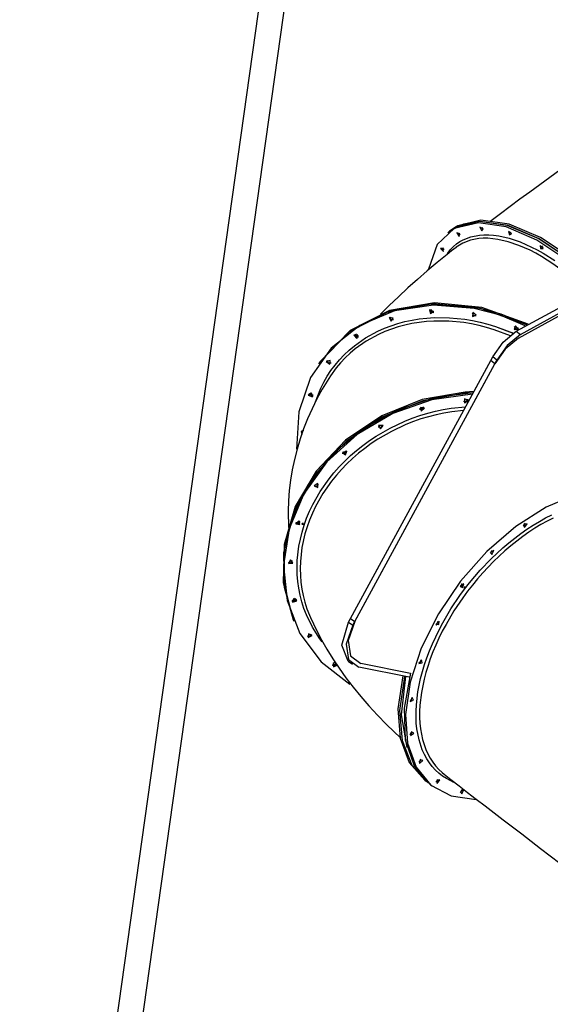
# Model space of a CAD drawing. Units: inches. Extents: x 260 to 355, y 133 to 287.
# Drawn here: x 269 to 282, y 241 to 264 of the extents above; entities that cross this region are included whole.
import ezdxf

# ---------------------------------------------------------------- set-up
doc = ezdxf.new("R2010")
doc.units = ezdxf.units.IN
doc.header["$MEASUREMENT"] = 0
doc.layers.add('Ebene 1', color=7, linetype='Continuous')

msp = doc.modelspace()

# ---------------------------------------------------------------- linework, layer by layer
at = {"layer": 'Ebene 1', "color": 179, "lineweight": 25, "true_color": 0x1a171b}
for points in [[(275.68, 268.65), (269.417, 224.088)], [(275.68, 268.65), (269.417, 224.088)], [(270.015, 224.004), (276.277, 268.566)], [(270.015, 224.004), (276.277, 268.566)], [(282.991, 260.757), (282.889, 260.686), (282.787, 260.613), (282.546, 260.443), (282.306, 260.272), (282.068, 260.101), (281.831, 259.93), (281.596, 259.758), (281.362, 259.588), (281.132, 259.418), (280.903, 259.25), (280.677, 259.081), (280.455, 258.915), (280.444, 258.906)], [(282.991, 260.757), (282.889, 260.686), (282.787, 260.613), (282.546, 260.443), (282.306, 260.272), (282.068, 260.101), (281.831, 259.93), (281.596, 259.758), (281.362, 259.588), (281.132, 259.418), (280.903, 259.25), (280.677, 259.081), (280.455, 258.915), (280.444, 258.906)], [(280.159, 258.867), (279.595, 258.733), (279.196, 258.363), (278.99, 257.784)], [(280.159, 258.867), (279.595, 258.733), (279.196, 258.363), (278.99, 257.784)], [(280.201, 258.899), (279.809, 258.836), (279.485, 258.668)], [(280.201, 258.899), (279.809, 258.836), (279.485, 258.668)], [(279.679, 258.797), (279.601, 258.752), (279.527, 258.7)], [(279.679, 258.797), (279.601, 258.752), (279.527, 258.7)], [(283.068, 257.319), (282.324, 257.993), (281.562, 258.499), (280.83, 258.808), (280.175, 258.898), (279.638, 258.765)], [(283.068, 257.319), (282.324, 257.993), (281.562, 258.499), (280.83, 258.808), (280.175, 258.898), (279.638, 258.765)], [(283.121, 257.338), (282.375, 258.016), (281.611, 258.527), (280.877, 258.838), (280.219, 258.93), (279.679, 258.797)], [(283.121, 257.338), (282.375, 258.016), (281.611, 258.527), (280.877, 258.838), (280.219, 258.93), (279.679, 258.797)], [(283.014, 257.3), (282.28, 257.962), (281.53, 258.462), (280.808, 258.77), (280.159, 258.867)], [(283.014, 257.3), (282.28, 257.962), (281.53, 258.462), (280.808, 258.77), (280.159, 258.867)], [(283.068, 257.319), (282.331, 257.986), (281.578, 258.491), (280.853, 258.801), (280.201, 258.899)], [(283.068, 257.319), (282.331, 257.986), (281.578, 258.491), (280.853, 258.801), (280.201, 258.899)], [(279.434, 258.149), (279.507, 258.244), (279.572, 258.312), (279.643, 258.373), (279.721, 258.426), (279.803, 258.472), (279.984, 258.542), (280.183, 258.58), (280.289, 258.587), (280.4, 258.586), (280.516, 258.578), (280.634, 258.561), (280.879, 258.505), (281.135, 258.418), (281.268, 258.363), (281.402, 258.3), (281.537, 258.231), (281.673, 258.155), (281.946, 257.983)], [(279.434, 258.149), (279.507, 258.244), (279.572, 258.312), (279.643, 258.373), (279.721, 258.426), (279.803, 258.472), (279.984, 258.542), (280.183, 258.58), (280.289, 258.587), (280.4, 258.586), (280.516, 258.578), (280.634, 258.561), (280.879, 258.505), (281.135, 258.418), (281.268, 258.363), (281.402, 258.3), (281.537, 258.231), (281.673, 258.155), (281.946, 257.983)], [(279.485, 258.668), (279.444, 258.636)], [(279.485, 258.668), (279.444, 258.636)], [(279.638, 258.765), (279.56, 258.72), (279.485, 258.668)], [(279.638, 258.765), (279.56, 258.72), (279.485, 258.668)], [(279.527, 258.7), (279.485, 258.668)], [(279.527, 258.7), (279.485, 258.668)], [(279.721, 258.608), (279.651, 258.63), (279.711, 258.545), (279.721, 258.608), (279.721, 258.608)], [(279.721, 258.608), (279.651, 258.63), (279.711, 258.545), (279.721, 258.608), (279.721, 258.608)], [(279.698, 258.633), (279.712, 258.608), (279.732, 258.588)], [(279.698, 258.633), (279.712, 258.608), (279.732, 258.588)], [(280.269, 258.724), (280.194, 258.766), (280.24, 258.679), (280.269, 258.724), (280.269, 258.724)], [(280.269, 258.724), (280.194, 258.766), (280.24, 258.679), (280.269, 258.724), (280.269, 258.724)], [(280.238, 258.761), (280.252, 258.737), (280.272, 258.716)], [(280.238, 258.761), (280.252, 258.737), (280.272, 258.716)], [(280.238, 258.761), (280.252, 258.737), (280.272, 258.716)], [(280.238, 258.761), (280.252, 258.737), (280.272, 258.716)], [(280.935, 258.606), (280.861, 258.667), (280.889, 258.582), (280.935, 258.606), (280.935, 258.606)], [(280.935, 258.606), (280.861, 258.667), (280.889, 258.582), (280.935, 258.606), (280.935, 258.606)], [(280.899, 258.657), (280.913, 258.632), (280.933, 258.612)], [(280.899, 258.657), (280.913, 258.632), (280.933, 258.612)], [(282.767, 257.195), (282.706, 257.255), (282.575, 257.377), (282.443, 257.495), (282.309, 257.607), (282.173, 257.714), (281.903, 257.91), (281.634, 258.08), (281.5, 258.155), (281.367, 258.223), (281.235, 258.284), (281.105, 258.339), (280.853, 258.424), (280.612, 258.479), (280.495, 258.495), (280.382, 258.504), (280.273, 258.504), (280.168, 258.497), (279.973, 258.46), (279.795, 258.391), (279.714, 258.345), (279.638, 258.293), (279.637, 258.292)], [(282.767, 257.195), (282.706, 257.255), (282.575, 257.377), (282.443, 257.495), (282.309, 257.607), (282.173, 257.714), (281.903, 257.91), (281.634, 258.08), (281.5, 258.155), (281.367, 258.223), (281.235, 258.284), (281.105, 258.339), (280.853, 258.424), (280.612, 258.479), (280.495, 258.495), (280.382, 258.504), (280.273, 258.504), (280.168, 258.497), (279.973, 258.46), (279.795, 258.391), (279.714, 258.345), (279.638, 258.293), (279.637, 258.292)], [(281.675, 258.263), (281.605, 258.339), (281.615, 258.262), (281.675, 258.263), (281.675, 258.263)], [(281.675, 258.263), (281.605, 258.339), (281.615, 258.262), (281.675, 258.263), (281.675, 258.263)], [(279.638, 258.292), (279.532, 258.21), (279.428, 258.127), (279.19, 257.934), (278.958, 257.74), (278.729, 257.541), (278.507, 257.341), (278.285, 257.135), (278.071, 256.927), (277.87, 256.724)], [(279.638, 258.292), (279.532, 258.21), (279.428, 258.127), (279.19, 257.934), (278.958, 257.74), (278.729, 257.541), (278.507, 257.341), (278.285, 257.135), (278.071, 256.927), (277.87, 256.724)], [(279.328, 258.268), (279.269, 258.267), (279.338, 258.192), (279.328, 258.268), (279.328, 258.268)], [(279.328, 258.268), (279.269, 258.267), (279.338, 258.192), (279.328, 258.268), (279.328, 258.268)], [(279.315, 258.281), (279.33, 258.256), (279.35, 258.236)], [(279.315, 258.281), (279.33, 258.256), (279.35, 258.236)], [(279.315, 258.281), (279.33, 258.256), (279.35, 258.236)], [(279.315, 258.281), (279.33, 258.256), (279.35, 258.236)], [(281.635, 258.327), (281.649, 258.302), (281.669, 258.282)], [(281.635, 258.327), (281.649, 258.302), (281.669, 258.282)], [(281.635, 258.327), (281.649, 258.302), (281.669, 258.282)], [(281.635, 258.327), (281.649, 258.302), (281.669, 258.282)], [(281.046, 256.328), (282.303, 257.008), (283.539, 257.471), (284.721, 257.704), (285.814, 257.7), (286.789, 257.459), (287.619, 256.989)], [(281.143, 256.252), (282.234, 256.855), (283.312, 257.295), (284.356, 257.564), (285.343, 257.656), (286.254, 257.57), (287.068, 257.307), (287.77, 256.872), (288.343, 256.274), (288.777, 255.527), (289.061, 254.646)], [(281.097, 256.167), (282.187, 256.769), (283.266, 257.209), (284.31, 257.478), (285.297, 257.571), (286.208, 257.484), (287.022, 257.221), (287.723, 256.786), (288.296, 256.189), (288.73, 255.441), (289.015, 254.56)], [(280.078, 256.889), (278.991, 256.963), (277.973, 256.759), (277.1, 256.291), (276.435, 255.594)], [(280.078, 256.889), (278.991, 256.963), (277.973, 256.759), (277.1, 256.291), (276.435, 255.594)], [(281.29, 256.475), (280.209, 256.862), (279.103, 256.969), (278.06, 256.788)], [(281.29, 256.475), (280.209, 256.862), (279.103, 256.969), (278.06, 256.788)], [(281.324, 256.495), (280.238, 256.887), (279.127, 256.996), (278.078, 256.816)], [(281.324, 256.495), (280.238, 256.887), (279.127, 256.996), (278.078, 256.816)], [(280.059, 256.862), (279.104, 256.942), (278.194, 256.807), (277.381, 256.464), (276.712, 255.934), (276.227, 255.246), (275.951, 254.441), (275.903, 253.564)], [(280.059, 256.862), (279.104, 256.942), (278.194, 256.807), (277.381, 256.464), (276.712, 255.934), (276.227, 255.246), (275.951, 254.441), (275.903, 253.564)], [(278.06, 256.788), (277.135, 256.317), (276.435, 255.595)], [(278.06, 256.788), (277.135, 256.317), (276.435, 255.595)], [(278.078, 256.816), (277.153, 256.344), (276.454, 255.622)], [(278.078, 256.816), (277.153, 256.344), (276.454, 255.622)], [(279.111, 256.791), (279.017, 256.832), (279.039, 256.74), (279.111, 256.791), (279.111, 256.791)], [(279.111, 256.791), (279.017, 256.832), (279.039, 256.74), (279.111, 256.791), (279.111, 256.791)], [(279.018, 256.833), (279.046, 256.773), (279.112, 256.769)], [(279.018, 256.833), (279.046, 256.773), (279.112, 256.769)], [(279.018, 256.833), (279.046, 256.773), (279.112, 256.769)], [(279.018, 256.833), (279.046, 256.773), (279.112, 256.769)], [(279.037, 256.84), (279.065, 256.801), (279.112, 256.789)], [(279.037, 256.84), (279.065, 256.801), (279.112, 256.789)], [(280.015, 256.759), (280.043, 256.699), (280.108, 256.696)], [(280.015, 256.759), (280.043, 256.699), (280.108, 256.696)], [(280.109, 256.703), (280.026, 256.765), (280.022, 256.674), (280.109, 256.703), (280.109, 256.703)], [(280.109, 256.703), (280.026, 256.765), (280.022, 256.674), (280.109, 256.703), (280.109, 256.703)], [(281.256, 256.456), (280.667, 256.7), (280.059, 256.862)], [(281.256, 256.456), (280.667, 256.7), (280.059, 256.862)], [(281.29, 256.475), (280.694, 256.725), (280.078, 256.889)], [(281.29, 256.475), (280.694, 256.725), (280.078, 256.889)], [(276.346, 254.677), (276.469, 254.991), (276.54, 255.133), (276.619, 255.272), (276.707, 255.405), (276.802, 255.533), (276.904, 255.656), (277.014, 255.773), (277.131, 255.883), (277.254, 255.986), (277.518, 256.171), (277.804, 256.328), (277.957, 256.396), (278.113, 256.456), (278.273, 256.508), (278.437, 256.552), (278.604, 256.588), (278.774, 256.616), (278.948, 256.635), (279.125, 256.647), (279.481, 256.644), (279.84, 256.609), (280.02, 256.579), (280.201, 256.541), (280.382, 256.494), (280.56, 256.44), (280.988, 256.276)], [(276.348, 254.681), (276.469, 254.991), (276.54, 255.133), (276.619, 255.272), (276.707, 255.405), (276.802, 255.533), (276.904, 255.656), (277.014, 255.773), (277.131, 255.883), (277.254, 255.986), (277.518, 256.171), (277.804, 256.328), (277.957, 256.396), (278.113, 256.456), (278.273, 256.508), (278.437, 256.552), (278.604, 256.588), (278.774, 256.616), (278.948, 256.635), (279.125, 256.647), (279.481, 256.644), (279.84, 256.609), (280.02, 256.579), (280.201, 256.541), (280.382, 256.494), (280.56, 256.44), (280.978, 256.28)], [(280.911, 256.219), (280.529, 256.364), (280.352, 256.417), (280.175, 256.463), (279.997, 256.5), (279.819, 256.529), (279.467, 256.564), (279.116, 256.566), (278.942, 256.555), (278.771, 256.535), (278.603, 256.508), (278.439, 256.472), (278.278, 256.429), (278.12, 256.378), (277.966, 256.319), (277.816, 256.252), (277.534, 256.097), (277.275, 255.914), (277.154, 255.813), (277.039, 255.704), (276.931, 255.59), (276.83, 255.469), (276.695, 255.282)], [(280.911, 256.219), (280.529, 256.364), (280.352, 256.417), (280.175, 256.463), (279.997, 256.5), (279.819, 256.529), (279.467, 256.564), (279.116, 256.566), (278.942, 256.555), (278.771, 256.535), (278.603, 256.508), (278.439, 256.472), (278.278, 256.429), (278.12, 256.378), (277.966, 256.319), (277.816, 256.252), (277.534, 256.097), (277.275, 255.914), (277.154, 255.813), (277.039, 255.704), (276.931, 255.59), (276.83, 255.469), (276.695, 255.282)], [(278.166, 256.633), (278.068, 256.653), (278.113, 256.565), (278.166, 256.633), (278.166, 256.633)], [(278.166, 256.633), (278.068, 256.653), (278.113, 256.565), (278.166, 256.633), (278.166, 256.633)], [(278.078, 256.662), (278.106, 256.603), (278.172, 256.599)], [(278.078, 256.662), (278.106, 256.603), (278.172, 256.599)], [(277.259, 256.259), (277.287, 256.199), (277.353, 256.195)], [(277.259, 256.259), (277.287, 256.199), (277.353, 256.195)], [(277.259, 256.259), (277.287, 256.199), (277.353, 256.195)], [(277.259, 256.259), (277.287, 256.199), (277.353, 256.195)], [(277.278, 256.266), (277.306, 256.226), (277.352, 256.216)], [(277.278, 256.266), (277.306, 256.226), (277.352, 256.216)], [(280.493, 255.727), (280.738, 256.068), (281.046, 256.328)], [(281.092, 256.376), (281.025, 256.454), (280.995, 256.372), (281.092, 256.376), (281.092, 256.376)], [(281.092, 256.376), (281.025, 256.454), (280.995, 256.372), (281.092, 256.376), (281.092, 256.376)], [(281, 256.446), (281.028, 256.387), (281.094, 256.382)], [(281, 256.446), (281.028, 256.387), (281.094, 256.382)], [(281, 256.446), (281.028, 256.387), (281.094, 256.382)], [(281, 256.446), (281.028, 256.387), (281.094, 256.382)], [(281.019, 256.454), (281.047, 256.414), (281.094, 256.402)], [(281.019, 256.454), (281.047, 256.414), (281.094, 256.402)], [(281.046, 256.328), (281.143, 256.252)], [(277.339, 256.243), (277.242, 256.238), (277.309, 256.16), (277.339, 256.243), (277.339, 256.243)], [(277.339, 256.243), (277.242, 256.238), (277.309, 256.16), (277.339, 256.243), (277.339, 256.243)], [(281.097, 256.167), (280.789, 255.907), (280.544, 255.566)], [(281.143, 256.252), (280.835, 255.993), (280.59, 255.652)], [(276.435, 255.594), (276.417, 255.567)], [(276.435, 255.594), (276.417, 255.567)], [(276.454, 255.621), (276.435, 255.594)], [(276.454, 255.621), (276.435, 255.594)], [(276.685, 255.645), (276.597, 255.616), (276.68, 255.554), (276.685, 255.645), (276.685, 255.645)], [(276.685, 255.645), (276.597, 255.616), (276.68, 255.554), (276.685, 255.645), (276.685, 255.645)], [(276.617, 255.65), (276.644, 255.591), (276.71, 255.586)], [(276.617, 255.65), (276.644, 255.591), (276.71, 255.586)], [(277.12, 249.514), (280.447, 255.641)], [(277.166, 249.6), (280.493, 255.727)], [(277.263, 249.525), (280.59, 255.652)], [(280.544, 255.566), (280.447, 255.641)], [(280.59, 255.652), (280.493, 255.727)], [(277.216, 249.439), (280.544, 255.566)], [(276.695, 255.282), (276.504, 254.971), (276.379, 254.744), (276.263, 254.511), (276.159, 254.278), (276.065, 254.04), (275.983, 253.803), (275.911, 253.563), (275.85, 253.323), (275.8, 253.08), (275.76, 252.839), (275.731, 252.596), (275.712, 252.354), (275.703, 252.112), (275.711, 251.726)], [(276.695, 255.282), (276.504, 254.971), (276.379, 254.744), (276.263, 254.511), (276.159, 254.278), (276.065, 254.04), (275.983, 253.803), (275.911, 253.563), (275.85, 253.323), (275.8, 253.08), (275.76, 252.839), (275.731, 252.596), (275.712, 252.354), (275.703, 252.112), (275.711, 251.726)], [(279.846, 254.904), (278.845, 254.727), (277.894, 254.342), (277.049, 253.772), (276.36, 253.051), (275.87, 252.222), (275.607, 251.334), (275.586, 250.441), (275.81, 249.597)], [(279.846, 254.904), (278.845, 254.727), (277.894, 254.342), (277.049, 253.772), (276.36, 253.051), (275.87, 252.222), (275.607, 251.334), (275.586, 250.441), (275.81, 249.597)], [(280.035, 254.883), (279.123, 254.766), (278.238, 254.474), (277.425, 254.02), (276.724, 253.429), (276.168, 252.728), (275.786, 251.952), (275.597, 251.14), (275.609, 250.332), (275.823, 249.567)], [(280.035, 254.883), (279.123, 254.766), (278.238, 254.474), (277.425, 254.02), (276.724, 253.429), (276.168, 252.728), (275.786, 251.952), (275.597, 251.14), (275.609, 250.332), (275.823, 249.567)], [(276.249, 254.88), (276.176, 254.83), (276.27, 254.787), (276.249, 254.88), (276.249, 254.88)], [(276.249, 254.88), (276.176, 254.83), (276.27, 254.787), (276.249, 254.88), (276.249, 254.88)], [(276.194, 254.878), (276.222, 254.818), (276.288, 254.814)], [(276.194, 254.878), (276.222, 254.818), (276.288, 254.814)], [(276.194, 254.878), (276.222, 254.818), (276.288, 254.814)], [(276.194, 254.878), (276.222, 254.818), (276.288, 254.814)], [(276.213, 254.885), (276.241, 254.846), (276.287, 254.834)], [(276.213, 254.885), (276.241, 254.846), (276.287, 254.834)], [(280.051, 254.913), (279.949, 254.91), (279.846, 254.904)], [(280.051, 254.913), (279.949, 254.91), (279.846, 254.904)], [(280.035, 254.883), (279.947, 254.88), (279.859, 254.875)], [(280.035, 254.883), (279.947, 254.88), (279.859, 254.875)], [(280.018, 254.853), (279.069, 254.721), (278.153, 254.4), (277.319, 253.907), (276.613, 253.268), (276.072, 252.518), (275.725, 251.696), (275.591, 250.847), (275.677, 250.016), (275.978, 249.248), (276.478, 248.583), (277.15, 248.058)], [(280.018, 254.853), (279.069, 254.721), (278.153, 254.4), (277.319, 253.907), (276.613, 253.268), (276.072, 252.518), (275.725, 251.696), (275.591, 250.847), (275.677, 250.016), (275.978, 249.248), (276.478, 248.583), (277.15, 248.058)], [(279.859, 254.875), (278.858, 254.698), (277.906, 254.313), (277.061, 253.743), (276.373, 253.022), (275.882, 252.193), (275.619, 251.305), (275.599, 250.412), (275.823, 249.567)], [(279.859, 254.875), (278.858, 254.698), (277.906, 254.313), (277.061, 253.743), (276.373, 253.022), (275.882, 252.193), (275.619, 251.305), (275.599, 250.412), (275.823, 249.567)], [(279.806, 254.69), (279.87, 254.679), (279.91, 254.731)], [(279.806, 254.69), (279.87, 254.679), (279.91, 254.731)], [(279.923, 254.701), (279.837, 254.741), (279.833, 254.65), (279.923, 254.701), (279.923, 254.701)], [(279.923, 254.701), (279.837, 254.741), (279.833, 254.65), (279.923, 254.701), (279.923, 254.701)], [(279.91, 254.731), (279.91, 254.732), (279.91, 254.734)], [(279.91, 254.731), (279.91, 254.732), (279.91, 254.734)], [(276.502, 249.05), (276.447, 249.124), (276.273, 249.395), (276.132, 249.685), (276.074, 249.836), (276.024, 249.991), (275.984, 250.147), (275.953, 250.306), (275.931, 250.466), (275.918, 250.629), (275.913, 250.793), (275.918, 250.96), (275.955, 251.292), (276.028, 251.621), (276.078, 251.785), (276.137, 251.948), (276.205, 252.109), (276.28, 252.269), (276.456, 252.577), (276.662, 252.871), (276.777, 253.013), (276.899, 253.151), (277.028, 253.285), (277.163, 253.413), (277.305, 253.535), (277.453, 253.653), (277.606, 253.764), (277.763, 253.868), (278.09, 254.056), (278.433, 254.217), (278.61, 254.288), (278.79, 254.35), (278.972, 254.405), (279.154, 254.452), (279.337, 254.491), (279.522, 254.522), (279.857, 254.558)], [(276.499, 249.053), (276.447, 249.124), (276.273, 249.395), (276.132, 249.685), (276.074, 249.836), (276.024, 249.991), (275.984, 250.147), (275.953, 250.306), (275.931, 250.466), (275.918, 250.629), (275.913, 250.793), (275.918, 250.96), (275.955, 251.292), (276.028, 251.621), (276.078, 251.785), (276.137, 251.948), (276.205, 252.109), (276.28, 252.269), (276.456, 252.577), (276.662, 252.871), (276.777, 253.013), (276.899, 253.151), (277.028, 253.285), (277.163, 253.413), (277.305, 253.535), (277.453, 253.653), (277.606, 253.764), (277.763, 253.868), (278.09, 254.056), (278.433, 254.217), (278.61, 254.288), (278.79, 254.35), (278.972, 254.405), (279.154, 254.452), (279.337, 254.491), (279.522, 254.522), (279.857, 254.558)], [(279.811, 254.472), (279.535, 254.441), (279.353, 254.41), (279.172, 254.372), (278.993, 254.325), (278.814, 254.272), (278.637, 254.21), (278.463, 254.14), (278.125, 253.982), (277.803, 253.796), (277.649, 253.694), (277.498, 253.584), (277.353, 253.469), (277.213, 253.348), (277.08, 253.222), (276.953, 253.09), (276.833, 252.954), (276.72, 252.814), (276.517, 252.524), (276.345, 252.221), (276.27, 252.065), (276.204, 251.905), (276.146, 251.745), (276.097, 251.584), (276.026, 251.26), (275.989, 250.933), (275.984, 250.769), (275.989, 250.607), (276.002, 250.447), (276.023, 250.289), (276.054, 250.133), (276.094, 249.979), (276.143, 249.827), (276.2, 249.678), (276.225, 249.622)], [(279.811, 254.472), (279.535, 254.441), (279.353, 254.41), (279.172, 254.372), (278.993, 254.325), (278.814, 254.272), (278.637, 254.21), (278.463, 254.14), (278.125, 253.982), (277.803, 253.796), (277.649, 253.694), (277.498, 253.584), (277.353, 253.469), (277.213, 253.348), (277.08, 253.222), (276.953, 253.09), (276.833, 252.954), (276.72, 252.814), (276.517, 252.524), (276.345, 252.221), (276.27, 252.065), (276.204, 251.905), (276.146, 251.745), (276.097, 251.584), (276.026, 251.26), (275.989, 250.933), (275.984, 250.769), (275.989, 250.607), (276.002, 250.447), (276.023, 250.289), (276.054, 250.133), (276.094, 249.979), (276.143, 249.827), (276.2, 249.678), (276.225, 249.622)], [(278.78, 254.501), (278.846, 254.491), (278.885, 254.545)], [(278.78, 254.501), (278.846, 254.491), (278.885, 254.545)], [(278.78, 254.501), (278.846, 254.491), (278.885, 254.545)], [(278.78, 254.501), (278.846, 254.491), (278.885, 254.545)], [(278.783, 254.519), (278.834, 254.52), (278.87, 254.556)], [(278.783, 254.519), (278.834, 254.52), (278.87, 254.556)], [(278.896, 254.526), (278.799, 254.543), (278.821, 254.457), (278.896, 254.526), (278.896, 254.526)], [(278.896, 254.526), (278.799, 254.543), (278.821, 254.457), (278.896, 254.526), (278.896, 254.526)], [(276.06, 254.001), (276.005, 253.975), (276.023, 253.912)], [(276.06, 254.001), (276.005, 253.975), (276.023, 253.912)], [(276.021, 253.994), (276.022, 253.97), (276.035, 253.947)], [(276.021, 253.994), (276.022, 253.97), (276.035, 253.947)], [(277.814, 254.085), (277.88, 254.075), (277.919, 254.13)], [(277.814, 254.085), (277.88, 254.075), (277.919, 254.13)], [(277.925, 254.123), (277.823, 254.116), (277.87, 254.041), (277.925, 254.123), (277.925, 254.123)], [(277.925, 254.123), (277.823, 254.116), (277.87, 254.041), (277.925, 254.123), (277.925, 254.123)], [(276.972, 253.472), (277.038, 253.462), (277.076, 253.517)], [(276.972, 253.472), (277.038, 253.462), (277.076, 253.517)], [(276.972, 253.472), (277.038, 253.462), (277.076, 253.517)], [(276.972, 253.472), (277.038, 253.462), (277.076, 253.517)], [(277.074, 253.519), (276.974, 253.489), (277.043, 253.43), (277.074, 253.519), (277.074, 253.519)], [(277.074, 253.519), (276.974, 253.489), (277.043, 253.43), (277.074, 253.519), (277.074, 253.519)], [(276.975, 253.49), (277.025, 253.491), (277.061, 253.527)], [(276.975, 253.49), (277.025, 253.491), (277.061, 253.527)], [(276.402, 252.757), (276.311, 252.706), (276.397, 252.667), (276.402, 252.757), (276.402, 252.757)], [(276.402, 252.757), (276.311, 252.706), (276.397, 252.667), (276.402, 252.757), (276.402, 252.757)], [(276.311, 252.702), (276.378, 252.692), (276.417, 252.747)], [(276.311, 252.702), (276.378, 252.692), (276.417, 252.747)], [(284.196, 252.333), (283.704, 252.566), (283.11, 252.624), (282.445, 252.502), (281.742, 252.208), (281.033, 251.756), (280.355, 251.168), (279.741, 250.473), (279.221, 249.705), (278.82, 248.902), (278.558, 248.104), (278.448, 247.349), (278.497, 246.675), (278.7, 246.115), (279.048, 245.697), (279.524, 245.441), (280.105, 245.359)], [(284.196, 252.333), (283.704, 252.566), (283.11, 252.624), (282.445, 252.502), (281.742, 252.208), (281.033, 251.756), (280.355, 251.168), (279.741, 250.473), (279.221, 249.705), (278.82, 248.902), (278.558, 248.104), (278.448, 247.349), (278.497, 246.675), (278.7, 246.115), (279.048, 245.697), (279.524, 245.441), (280.105, 245.359)], [(275.954, 251.888), (275.88, 251.818), (275.977, 251.802), (275.954, 251.888), (275.954, 251.888)], [(275.954, 251.888), (275.88, 251.818), (275.977, 251.802), (275.954, 251.888), (275.954, 251.888)], [(275.881, 251.847), (275.932, 251.847), (275.967, 251.884)], [(275.881, 251.847), (275.932, 251.847), (275.967, 251.884)], [(279.58, 245.76), (279.41, 245.846), (279.318, 245.906), (279.232, 245.973), (279.152, 246.048), (279.078, 246.129), (279.011, 246.217), (278.949, 246.312), (278.893, 246.415), (278.844, 246.523), (278.768, 246.756), (278.719, 247.01), (278.705, 247.144), (278.699, 247.284), (278.699, 247.429), (278.707, 247.576), (278.742, 247.879), (278.806, 248.193), (278.848, 248.354), (278.898, 248.517), (278.954, 248.68), (279.016, 248.844), (279.084, 249.007), (279.158, 249.17), (279.239, 249.334), (279.326, 249.498), (279.516, 249.821), (279.726, 250.133), (279.837, 250.286), (279.954, 250.436), (280.076, 250.583), (280.2, 250.727), (280.459, 250.998), (280.728, 251.25), (280.868, 251.369), (281.009, 251.482), (281.152, 251.59), (281.296, 251.691), (281.441, 251.785), (281.587, 251.873), (281.732, 251.954), (281.877, 252.027)], [(279.58, 245.76), (279.41, 245.846), (279.318, 245.906), (279.232, 245.973), (279.152, 246.048), (279.078, 246.129), (279.011, 246.217), (278.949, 246.312), (278.893, 246.415), (278.844, 246.523), (278.768, 246.756), (278.719, 247.01), (278.705, 247.144), (278.699, 247.284), (278.699, 247.429), (278.707, 247.576), (278.742, 247.879), (278.806, 248.193), (278.848, 248.354), (278.898, 248.517), (278.954, 248.68), (279.016, 248.844), (279.084, 249.007), (279.158, 249.17), (279.239, 249.334), (279.326, 249.498), (279.516, 249.821), (279.726, 250.133), (279.837, 250.286), (279.954, 250.436), (280.076, 250.583), (280.2, 250.727), (280.459, 250.998), (280.728, 251.25), (280.868, 251.369), (281.009, 251.482), (281.152, 251.59), (281.296, 251.691), (281.441, 251.785), (281.587, 251.873), (281.732, 251.954), (281.877, 252.027)], [(281.91, 251.949), (281.768, 251.877), (281.624, 251.798), (281.481, 251.711), (281.338, 251.618), (281.197, 251.519), (281.056, 251.413), (280.917, 251.301), (280.779, 251.184), (280.514, 250.936), (280.26, 250.668), (280.137, 250.528), (280.018, 250.382), (279.903, 250.235), (279.793, 250.084), (279.587, 249.777), (279.4, 249.459), (279.314, 249.298), (279.235, 249.137), (279.161, 248.975), (279.094, 248.814), (279.033, 248.654), (278.979, 248.494), (278.93, 248.333), (278.888, 248.174), (278.826, 247.865), (278.79, 247.567), (278.783, 247.422), (278.783, 247.28), (278.79, 247.143), (278.803, 247.01), (278.851, 246.76), (278.927, 246.531), (278.975, 246.424), (279.029, 246.324), (279.09, 246.23), (279.157, 246.143), (279.229, 246.063), (279.309, 245.99), (279.355, 245.952)], [(281.91, 251.949), (281.768, 251.877), (281.624, 251.798), (281.481, 251.711), (281.338, 251.618), (281.197, 251.519), (281.056, 251.413), (280.917, 251.301), (280.779, 251.184), (280.514, 250.936), (280.26, 250.668), (280.137, 250.528), (280.018, 250.382), (279.903, 250.235), (279.793, 250.084), (279.587, 249.777), (279.4, 249.459), (279.314, 249.298), (279.235, 249.137), (279.161, 248.975), (279.094, 248.814), (279.033, 248.654), (278.979, 248.494), (278.93, 248.333), (278.888, 248.174), (278.826, 247.865), (278.79, 247.567), (278.783, 247.422), (278.783, 247.28), (278.79, 247.143), (278.803, 247.01), (278.851, 246.76), (278.927, 246.531), (278.975, 246.424), (279.029, 246.324), (279.09, 246.23), (279.157, 246.143), (279.229, 246.063), (279.309, 245.99), (279.355, 245.952)], [(275.878, 251.828), (275.944, 251.818), (275.983, 251.873)], [(275.878, 251.828), (275.944, 251.818), (275.983, 251.873)], [(275.878, 251.828), (275.944, 251.818), (275.983, 251.873)], [(275.878, 251.828), (275.944, 251.818), (275.983, 251.873)], [(276.056, 251.838), (276.025, 251.809), (276.065, 251.802), (276.056, 251.838), (276.056, 251.838)], [(276.056, 251.838), (276.025, 251.809), (276.065, 251.802), (276.056, 251.838), (276.056, 251.838)], [(276.027, 251.825), (276.045, 251.826), (276.058, 251.838)], [(276.027, 251.825), (276.045, 251.826), (276.058, 251.838)], [(281.207, 251.765), (281.24, 251.792), (281.258, 251.831)], [(281.207, 251.765), (281.24, 251.792), (281.258, 251.831)], [(281.298, 251.814), (281.224, 251.804), (281.235, 251.732), (281.298, 251.814), (281.298, 251.814)], [(281.298, 251.814), (281.224, 251.804), (281.235, 251.732), (281.298, 251.814), (281.298, 251.814)], [(280.431, 251.129), (280.465, 251.156), (280.483, 251.195)], [(280.431, 251.129), (280.465, 251.156), (280.483, 251.195)], [(280.519, 251.188), (280.44, 251.154), (280.47, 251.099), (280.519, 251.188), (280.519, 251.188)], [(280.519, 251.188), (280.44, 251.154), (280.47, 251.099), (280.519, 251.188), (280.519, 251.188)], [(275.701, 250.91), (275.767, 250.9), (275.806, 250.955)], [(275.701, 250.91), (275.767, 250.9), (275.806, 250.955)], [(275.762, 250.97), (275.708, 250.888), (275.81, 250.895), (275.762, 250.97), (275.762, 250.97)], [(275.762, 250.97), (275.708, 250.888), (275.81, 250.895), (275.762, 250.97), (275.762, 250.97)], [(279.73, 250.344), (279.759, 250.382), (279.788, 250.421)], [(279.735, 250.346), (279.769, 250.373), (279.787, 250.412)], [(279.735, 250.346), (279.769, 250.373), (279.787, 250.412)], [(279.736, 250.329), (279.753, 250.351), (279.77, 250.374)], [(279.817, 250.412), (279.738, 250.358), (279.787, 250.322), (279.817, 250.412), (279.817, 250.412)], [(279.817, 250.412), (279.738, 250.358), (279.787, 250.322), (279.817, 250.412), (279.817, 250.412)], [(279.77, 250.374), (279.781, 250.393), (279.787, 250.412)], [(279.851, 250.343), (279.819, 250.32), (279.839, 250.306), (279.851, 250.343), (279.851, 250.343)], [(279.851, 250.343), (279.819, 250.32), (279.839, 250.306), (279.851, 250.343), (279.851, 250.343)], [(275.792, 250.01), (275.859, 250), (275.897, 250.055)], [(275.792, 250.01), (275.859, 250), (275.897, 250.055)], [(275.792, 250.01), (275.859, 250), (275.897, 250.055)], [(275.792, 250.01), (275.859, 250), (275.897, 250.055)], [(275.795, 250.028), (275.846, 250.029), (275.882, 250.066)], [(275.795, 250.028), (275.846, 250.029), (275.882, 250.066)], [(275.838, 250.067), (275.808, 249.978), (275.907, 250.008), (275.838, 250.067), (275.838, 250.067)], [(275.838, 250.067), (275.808, 249.978), (275.907, 250.008), (275.838, 250.067), (275.838, 250.067)], [(275.81, 249.596), (275.823, 249.567)], [(275.81, 249.596), (275.823, 249.567)], [(276.226, 249.622), (276.294, 249.471), (276.366, 249.323), (276.485, 249.098), (276.612, 248.877), (276.75, 248.654), (276.896, 248.435), (277.056, 248.211), (277.223, 247.993), (277.405, 247.77), (277.594, 247.552), (277.796, 247.332), (278.007, 247.116), (278.34, 246.796)], [(276.226, 249.622), (276.294, 249.471), (276.366, 249.323), (276.485, 249.098), (276.612, 248.877), (276.75, 248.654), (276.896, 248.435), (277.056, 248.211), (277.223, 247.993), (277.405, 247.77), (277.594, 247.552), (277.796, 247.332), (278.007, 247.116), (278.34, 246.796)], [(277.166, 249.6), (277.263, 249.525)], [(275.823, 249.567), (275.835, 249.538)], [(275.823, 249.567), (275.835, 249.538)], [(277.111, 248.602), (276.962, 248.974), (277.12, 249.514)], [(277.216, 249.439), (277.065, 248.995), (277.116, 248.636), (277.356, 248.46)], [(277.263, 249.525), (277.111, 249.08), (277.163, 248.722), (277.403, 248.546)], [(277.12, 249.514), (277.216, 249.439)], [(279.24, 249.539), (279.167, 249.468), (279.23, 249.455), (279.24, 249.539), (279.24, 249.539)], [(279.24, 249.539), (279.167, 249.468), (279.23, 249.455), (279.24, 249.539), (279.24, 249.539)], [(279.167, 249.469), (279.201, 249.496), (279.219, 249.536)], [(279.167, 249.469), (279.201, 249.496), (279.219, 249.536)], [(279.173, 249.442), (279.199, 249.49), (279.225, 249.538)], [(279.175, 249.441), (279.2, 249.489), (279.225, 249.538)], [(276.146, 249.189), (276.212, 249.18), (276.251, 249.234)], [(276.146, 249.189), (276.212, 249.18), (276.251, 249.234)], [(276.178, 249.241), (276.173, 249.15), (276.263, 249.201), (276.178, 249.241), (276.178, 249.241)], [(276.178, 249.241), (276.173, 249.15), (276.263, 249.201), (276.178, 249.241), (276.178, 249.241)], [(276.738, 248.505), (276.791, 248.491), (276.838, 248.526)], [(276.738, 248.505), (276.791, 248.491), (276.838, 248.526)], [(276.738, 248.505), (276.791, 248.491), (276.838, 248.526)], [(276.738, 248.505), (276.791, 248.491), (276.838, 248.526)], [(276.741, 248.523), (276.786, 248.522), (276.823, 248.55)], [(276.741, 248.523), (276.786, 248.522), (276.823, 248.55)], [(276.813, 248.564), (276.783, 248.562), (276.757, 248.547)], [(276.813, 248.564), (276.783, 248.562), (276.757, 248.547)], [(276.757, 248.547), (276.765, 248.465), (276.853, 248.503)], [(276.757, 248.547), (276.765, 248.465), (276.853, 248.503)], [(277.111, 248.602), (277.209, 248.527)], [(278.541, 248.22), (277.356, 248.46)], [(278.565, 248.31), (277.403, 248.546)], [(278.828, 248.629), (278.765, 248.546), (278.838, 248.557), (278.828, 248.629), (278.828, 248.629)], [(278.828, 248.629), (278.765, 248.546), (278.838, 248.557), (278.828, 248.629), (278.828, 248.629)], [(278.765, 248.559), (278.799, 248.586), (278.817, 248.626)], [(278.765, 248.559), (278.799, 248.586), (278.817, 248.626)], [(278.765, 248.559), (278.794, 248.581), (278.814, 248.614)], [(278.386, 248.252), (278.274, 247.481), (278.325, 246.795), (278.538, 246.228), (278.901, 245.81)], [(278.386, 248.252), (278.274, 247.481), (278.325, 246.795), (278.538, 246.228), (278.901, 245.81)], [(278.431, 248.242), (278.312, 247.445), (278.37, 246.738), (278.6, 246.161), (278.989, 245.744)], [(278.431, 248.242), (278.312, 247.445), (278.37, 246.738), (278.6, 246.161), (278.989, 245.744)], [(278.489, 246.573), (278.357, 247.339), (278.456, 248.237)], [(278.568, 248.32), (278.417, 247.496), (278.447, 246.758), (278.658, 246.15), (279.037, 245.705)], [(278.568, 248.32), (278.417, 247.496), (278.447, 246.758), (278.658, 246.15), (279.037, 245.705)], [(278.557, 247.677), (278.59, 247.704), (278.608, 247.744)], [(278.557, 247.677), (278.59, 247.704), (278.608, 247.744)], [(278.608, 247.744), (278.56, 247.655), (278.638, 247.688), (278.608, 247.744), (278.608, 247.744)], [(278.608, 247.744), (278.56, 247.655), (278.638, 247.688), (278.608, 247.744), (278.608, 247.744)], [(278.556, 246.884), (278.59, 246.911), (278.608, 246.95)], [(278.556, 246.884), (278.59, 246.911), (278.608, 246.95)], [(278.595, 246.944), (278.565, 246.855), (278.644, 246.908), (278.595, 246.944), (278.595, 246.944)], [(278.595, 246.944), (278.565, 246.855), (278.644, 246.908), (278.595, 246.944), (278.595, 246.944)], [(278.578, 246.898), (278.576, 246.911), (278.574, 246.923)], [(278.591, 246.941), (278.594, 246.931), (278.596, 246.921)], [(278.763, 246.233), (278.797, 246.26), (278.815, 246.3)], [(278.763, 246.233), (278.797, 246.26), (278.815, 246.3)], [(278.791, 246.283), (278.78, 246.2), (278.854, 246.27), (278.791, 246.283), (278.791, 246.283)], [(278.791, 246.283), (278.78, 246.2), (278.854, 246.27), (278.791, 246.283), (278.791, 246.283)], [(278.805, 246.272), (278.8, 246.28), (278.796, 246.288)], [(279.355, 245.952), (279.433, 245.891), (279.513, 245.829), (279.708, 245.679), (279.907, 245.525), (280.11, 245.368), (280.316, 245.209), (280.526, 245.048), (280.738, 244.883), (280.954, 244.718), (281.172, 244.55), (281.392, 244.381), (281.614, 244.211), (281.838, 244.04), (282.064, 243.867), (282.209, 243.756)], [(279.355, 245.952), (279.433, 245.891), (279.513, 245.829), (279.708, 245.679), (279.907, 245.525), (280.11, 245.368), (280.316, 245.209), (280.526, 245.048), (280.738, 244.883), (280.954, 244.718), (281.172, 244.55), (281.392, 244.381), (281.614, 244.211), (281.838, 244.04), (282.064, 243.867), (282.209, 243.756)], [(278.901, 245.81), (278.94, 245.78)], [(278.901, 245.81), (278.94, 245.78)], [(279.037, 245.705), (279.076, 245.675)], [(279.037, 245.705), (279.076, 245.675)], [(279.164, 245.769), (279.198, 245.796), (279.216, 245.835)], [(279.164, 245.769), (279.198, 245.796), (279.216, 245.835)], [(279.182, 245.807), (279.192, 245.735), (279.255, 245.818), (279.182, 245.807), (279.182, 245.807)], [(279.182, 245.807), (279.192, 245.735), (279.255, 245.818), (279.182, 245.807), (279.182, 245.807)], [(279.732, 245.523), (279.765, 245.55), (279.783, 245.59)], [(279.732, 245.523), (279.765, 245.55), (279.783, 245.59)], [(279.74, 245.549), (279.771, 245.493), (279.819, 245.582), (279.74, 245.549), (279.74, 245.549)], [(279.74, 245.549), (279.771, 245.493), (279.819, 245.582), (279.74, 245.549), (279.74, 245.549)]]:
    msp.add_lwpolyline(points, dxfattribs=at)

doc.saveas('drawing.dxf')
